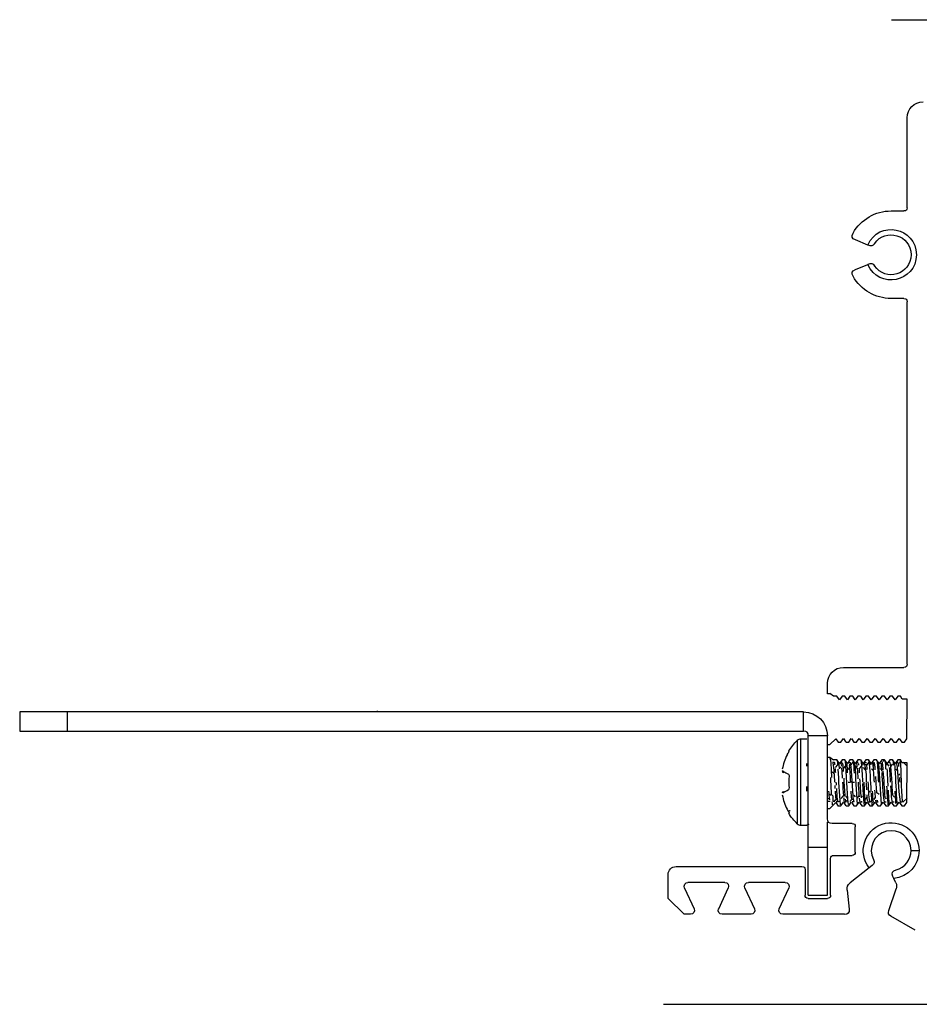
# Model space of a CAD drawing. Units: centimetres. Extents: x 0.5 to 28.1, y -20.8 to -0.3.
# Drawn here: x 0.5 to 6.3, y -8.2 to -1.9 of the extents above; entities that cross this region are included whole.
import ezdxf

# ---------------------------------------------------------------- set-up
doc = ezdxf.new("R2010")
doc.units = ezdxf.units.CM
doc.header["$MEASUREMENT"] = 0
doc.layers.add('Livello 1', color=7, linetype='Continuous')

msp = doc.modelspace()

# ---------------------------------------------------------------- linework, layer by layer
at = {"layer": 'Livello 1', "lineweight": -2}
for p, q in [((6.085, -1.9351), (8.8861, -1.9351)), ((4.6286, -8.2262), (10.3579, -8.2262))]:
    msp.add_line(p, q, dxfattribs=at)
for points in [[(6.1841, -3.1365), (6.1841, -2.5613)], [(6.0823, -3.1569), (6.1637, -3.1569)], [(5.9337, -3.3749), (5.8535, -3.342)], [(5.8536, -3.5315), (5.9338, -3.4987)], [(6.1637, -3.7167), (6.0823, -3.7167)], [(6.1841, -6.0531), (6.1841, -3.7372)], [(5.7769, -6.0734), (6.1638, -6.0734)], [(5.6751, -6.2414), (5.6751, -6.1752)], [(5.6903, -6.2414), (5.6751, -6.2414)], [(5.7131, -6.2581), (5.6903, -6.2413)], [(5.7346, -6.2567), (5.7131, -6.2581)], [(5.7514, -6.2803), (5.7347, -6.2566)], [(5.7683, -6.2567), (5.7515, -6.2804)], [(5.7855, -6.2567), (5.7682, -6.2567)], [(5.8024, -6.2803), (5.7854, -6.2566)], [(5.8192, -6.2567), (5.8024, -6.2804)], [(5.8364, -6.2567), (5.8191, -6.2567)], [(5.8533, -6.2803), (5.8363, -6.2566)], [(5.8701, -6.2567), (5.8533, -6.2804)], [(5.8873, -6.2567), (5.8701, -6.2567)], [(5.9041, -6.2803), (5.8874, -6.2566)], [(5.921, -6.2567), (5.9042, -6.2804)], [(5.9382, -6.2567), (5.9209, -6.2567)], [(5.955, -6.2803), (5.9383, -6.2566)], [(5.9719, -6.2567), (5.955, -6.2804)], [(5.9891, -6.2567), (5.9718, -6.2567)], [(6.006, -6.2803), (5.989, -6.2566)], [(6.0228, -6.2567), (6.006, -6.2804)], [(6.04, -6.2567), (6.0228, -6.2567)], [(6.0568, -6.2803), (6.0401, -6.2566)], [(6.0737, -6.2567), (6.0567, -6.2804)], [(6.0909, -6.2567), (6.0736, -6.2567)], [(6.1077, -6.2803), (6.091, -6.2566)], [(6.1246, -6.2567), (6.1078, -6.2804)], [(6.1418, -6.2567), (6.1245, -6.2567)], [(6.1536, -6.277), (6.1417, -6.2567)], [(6.1841, -6.277), (6.1536, -6.277)], [(6.1824, -6.529), (6.184, -6.2769)], [(2.7993, -6.3584), (2.7993, -6.3517)], [(0.5138, -6.3584), (0.5138, -6.4806)], [(0.8193, -6.3584), (0.5139, -6.3584)], [(5.5224, -6.3584), (0.8192, -6.3584)], [(0.8193, -6.4806), (0.8193, -6.3585)], [(5.5224, -6.4806), (5.5224, -6.3585)], [(0.5138, -6.4806), (0.8192, -6.4806)], [(0.8192, -6.4806), (0.8192, -6.4806)], [(0.8192, -6.4806), (5.5224, -6.4806)], [(5.4827, -6.5401), (5.4827, -7.0727)], [(5.5427, -6.5315), (5.5038, -6.5315)], [(5.5039, -6.5315), (5.5039, -7.0813)], [(5.5224, -6.4806), (5.5224, -6.4806)], [(5.5529, -7.2237), (5.5529, -6.5112)], [(5.6751, -6.5112), (5.5529, -6.5112)], [(5.6751, -6.5671), (5.6751, -6.5112)], [(5.6903, -6.5671), (5.7288, -6.5301)], [(5.7288, -6.5301), (5.7428, -6.552)], [(5.76, -6.5519), (5.7769, -6.5282)], [(5.7769, -6.5282), (5.7936, -6.5519)], [(5.811, -6.5519), (5.8277, -6.5282)], [(5.8278, -6.5282), (5.8445, -6.5519)], [(5.8618, -6.5519), (5.8786, -6.5282)], [(5.8787, -6.5282), (5.8956, -6.5519)], [(5.9127, -6.5519), (5.9297, -6.5282)], [(5.9296, -6.5282), (5.9464, -6.5519)], [(5.9637, -6.5519), (5.9804, -6.5282)], [(5.9805, -6.5282), (5.9972, -6.5519)], [(6.0146, -6.5519), (6.0313, -6.5282)], [(6.0314, -6.5282), (6.0483, -6.5519)], [(6.0654, -6.5519), (6.0824, -6.5282)], [(6.0823, -6.5282), (6.0991, -6.5519)], [(6.1164, -6.5519), (6.1331, -6.5282)], [(6.1332, -6.5282), (6.1499, -6.5519)], [(6.1673, -6.5519), (6.1823, -6.5291)], [(5.6751, -6.6486), (5.6751, -6.5671)], [(5.6751, -6.5671), (5.6903, -6.5671)], [(5.7428, -6.5519), (5.7601, -6.5519)], [(5.7937, -6.5519), (5.8109, -6.5519)], [(5.8446, -6.5519), (5.8618, -6.5519)], [(5.8955, -6.5519), (5.9128, -6.5519)], [(5.9464, -6.5519), (5.9636, -6.5519)], [(5.9973, -6.5519), (6.0145, -6.5519)], [(6.0483, -6.5519), (6.0655, -6.5519)], [(6.0991, -6.5519), (6.1164, -6.5519)], [(6.15, -6.5519), (6.1672, -6.5519)], [(5.6903, -6.6486), (5.6751, -6.6486)], [(5.6751, -6.9743), (5.6751, -6.6487)], [(5.7131, -6.6653), (5.6903, -6.6485)], [(5.7346, -6.6639), (5.7131, -6.6652)], [(5.7514, -6.6875), (5.7347, -6.6638)], [(5.7683, -6.6639), (5.7515, -6.6875)], [(5.7855, -6.6639), (5.7682, -6.6639)], [(5.8024, -6.6875), (5.7854, -6.6638)], [(5.8192, -6.6639), (5.8024, -6.6875)], [(5.8364, -6.6639), (5.8191, -6.6639)], [(5.8533, -6.6875), (5.8363, -6.6638)], [(5.8701, -6.6639), (5.8533, -6.6875)], [(5.8873, -6.6639), (5.8701, -6.6639)], [(5.9041, -6.6875), (5.8874, -6.6638)], [(5.921, -6.6639), (5.9042, -6.6875)], [(5.9382, -6.6639), (5.9209, -6.6639)], [(5.955, -6.6875), (5.9383, -6.6638)], [(5.9719, -6.6639), (5.955, -6.6875)], [(5.9891, -6.6639), (5.9718, -6.6639)], [(6.006, -6.6875), (5.989, -6.6638)], [(6.0228, -6.6639), (6.006, -6.6875)], [(6.04, -6.6639), (6.0228, -6.6639)], [(6.0568, -6.6875), (6.0401, -6.6638)], [(6.0737, -6.6639), (6.0567, -6.6875)], [(6.0909, -6.6639), (6.0736, -6.6639)], [(6.1077, -6.6875), (6.091, -6.6638)], [(6.1246, -6.6639), (6.1078, -6.6875)], [(6.1418, -6.6639), (6.1245, -6.6639)], [(6.1536, -6.6842), (6.1417, -6.6639)], [(5.5427, -6.7052), (5.5427, -6.6866)], [(5.7076, -6.6791), (5.719, -6.6791)], [(5.7389, -6.6952), (5.7249, -6.7129)], [(5.7652, -6.7202), (5.755, -6.7084)], [(5.7585, -6.6791), (5.7699, -6.6791)], [(5.7912, -6.703), (5.7765, -6.7203)], [(5.8137, -6.7249), (5.8022, -6.7126)], [(5.8124, -6.6807), (5.8219, -6.6807)], [(5.825, -6.6968), (5.8138, -6.6968)], [(5.8396, -6.6752), (5.8256, -6.6961)], [(5.8669, -6.7193), (5.8521, -6.7019)], [(5.8603, -6.6791), (5.8717, -6.6791)], [(5.8929, -6.7018), (5.8783, -6.7192)], [(5.9185, -6.7271), (5.9049, -6.7125)], [(5.9268, -6.6962), (5.9154, -6.6962)], [(5.9165, -6.6806), (5.9237, -6.6806)], [(5.9415, -6.6742), (5.927, -6.6958)], [(5.9644, -6.7299), (5.9556, -6.7215)], [(5.964, -6.6825), (5.9753, -6.6825)], [(5.9783, -6.7017), (5.9679, -6.7017)], [(5.993, -6.6808), (5.9918, -6.6826)], [(6.0204, -6.7283), (6.0125, -6.72)], [(6.0348, -6.6687), (6.0318, -6.6738)], [(6.0691, -6.7043), (6.0569, -6.6875)], [(6.0642, -6.6791), (6.0753, -6.6791)], [(6.0883, -6.6927), (6.0804, -6.7038)], [(6.0948, -6.6836), (6.0942, -6.6845)], [(6.1227, -6.7346), (6.1114, -6.7237)], [(6.1117, -6.6882), (6.1117, -6.6882)], [(6.1148, -6.6792), (6.1262, -6.6792)], [(6.1404, -6.6763), (6.1335, -6.6871)], [(6.1841, -6.6842), (6.1536, -6.6842)], [(6.1841, -6.7046), (6.1587, -6.6791)], [(6.1824, -6.9362), (6.184, -6.6842)], [(5.7167, -6.751), (5.7019, -6.7399)], [(5.5427, -6.864), (5.5427, -6.8347)], [(5.6773, -6.9111), (5.683, -6.9111)], [(5.6909, -6.8825), (5.6992, -6.8905)], [(5.7185, -6.9321), (5.7286, -6.917)], [(5.7288, -6.9166), (5.7375, -6.9166)], [(5.7626, -6.9109), (5.7773, -6.8937)], [(5.7921, -6.8975), (5.8035, -6.9109)], [(5.8206, -6.9306), (5.83, -6.9166)], [(5.8305, -6.9159), (5.8396, -6.9159)], [(5.8434, -6.8896), (5.8531, -6.9)], [(5.8644, -6.9098), (5.8791, -6.8925)], [(5.893, -6.8956), (5.8979, -6.9014)], [(5.9188, -6.9148), (5.9306, -6.8998)], [(5.9389, -6.8617), (5.9495, -6.8697)], [(5.9738, -6.9179), (5.981, -6.908)], [(5.9951, -6.875), (6.0051, -6.8838)], [(6.045, -6.9068), (6.0502, -6.9139)], [(6.0939, -6.8912), (6.1038, -6.9028)], [(6.1572, -6.935), (6.1837, -6.9086)], [(5.6751, -6.9743), (5.6903, -6.9743)], [(5.6751, -7.0405), (5.6751, -6.9744)], [(5.6916, -6.9303), (5.6802, -6.9303)], [(5.6903, -6.9743), (5.7288, -6.9373)], [(5.7288, -6.9373), (5.7428, -6.9592)], [(5.7432, -6.9322), (5.7318, -6.9322)], [(5.7428, -6.9591), (5.7601, -6.9591)], [(5.76, -6.9591), (5.7769, -6.9354)], [(5.7769, -6.9354), (5.7936, -6.9591)], [(5.7952, -6.9336), (5.784, -6.9336)], [(5.7937, -6.9591), (5.8109, -6.9591)], [(5.811, -6.9591), (5.8277, -6.9354)], [(5.8278, -6.9354), (5.8445, -6.9591)], [(5.8449, -6.932), (5.8335, -6.932)], [(5.8446, -6.9591), (5.8618, -6.9591)], [(5.8618, -6.9591), (5.8786, -6.9354)], [(5.8787, -6.9354), (5.8956, -6.9591)], [(5.8971, -6.9336), (5.8857, -6.9336)], [(5.8955, -6.9591), (5.9128, -6.9591)], [(5.9127, -6.9591), (5.9297, -6.9354)], [(5.9296, -6.9354), (5.9464, -6.9591)], [(5.948, -6.9336), (5.9366, -6.9336)], [(5.9464, -6.9591), (5.9636, -6.9591)], [(5.9637, -6.9591), (5.9804, -6.9354)], [(5.9805, -6.9354), (5.9972, -6.9591)], [(5.9965, -6.9283), (5.9859, -6.9283)], [(5.9989, -6.9336), (5.9875, -6.9336)], [(5.9973, -6.9591), (6.0145, -6.9591)], [(6.0146, -6.9591), (6.0313, -6.9354)], [(6.0314, -6.9354), (6.0483, -6.9591)], [(6.0498, -6.9336), (6.0384, -6.9336)], [(6.0483, -6.9591), (6.0655, -6.9591)], [(6.0654, -6.9591), (6.0824, -6.9354)], [(6.0823, -6.9354), (6.0991, -6.9591)], [(6.1007, -6.9336), (6.0893, -6.9336)], [(6.0991, -6.9591), (6.1164, -6.9591)], [(6.1164, -6.9591), (6.1331, -6.9354)], [(6.1332, -6.9354), (6.1499, -6.9591)], [(6.1516, -6.9336), (6.1402, -6.9336)], [(6.15, -6.9591), (6.1672, -6.9591)], [(6.1673, -6.9591), (6.1823, -6.9362)], [(5.5039, -7.0812), (5.5428, -7.0812)], [(5.6751, -7.2237), (5.6751, -7.0621)], [(5.8329, -7.071), (5.7057, -7.071)], [(5.8533, -7.2543), (5.8533, -7.0914)], [(5.6751, -7.2237), (5.5529, -7.2237)], [(5.5529, -7.5292), (5.5529, -7.2238)], [(5.6751, -7.5292), (5.6751, -7.2238)], [(5.6954, -7.5292), (5.6954, -7.295)], [(5.7158, -7.2747), (5.8329, -7.2747)], [(6.2095, -7.2441), (6.2594, -7.2441)], [(4.708, -7.3459), (5.5122, -7.3459)], [(5.9422, -7.3542), (5.8194, -7.4506)], [(5.9606, -7.3398), (5.9423, -7.3542)], [(4.6571, -7.5495), (4.6571, -7.3968)], [(5.5326, -7.3663), (5.5326, -7.5292)], [(6.0987, -7.4215), (6.0933, -7.4101)], [(6.1119, -7.4495), (6.0987, -7.4215)], [(4.7612, -7.4833), (4.8227, -7.6157)], [(5.0189, -7.4477), (4.7839, -7.4477)], [(4.9801, -7.6158), (5.0416, -7.4833)], [(5.1481, -7.4833), (5.2096, -7.6157)], [(5.4057, -7.4477), (5.1708, -7.4477)], [(5.3669, -7.6158), (5.4285, -7.4833)], [(5.5529, -7.5292), (5.6751, -7.5292)], [(5.8004, -7.4962), (5.8139, -7.6175)], [(6.0667, -7.6276), (6.1141, -7.4876)], [(4.7589, -7.6513), (4.657, -7.5495)], [(5.5529, -7.5495), (5.6751, -7.5495)], [(4.8, -7.6513), (4.7589, -7.6513)], [(5.1869, -7.6513), (5.0027, -7.6513)], [(5.7835, -7.6513), (5.3895, -7.6513)], [(6.235, -7.7531), (6.0803, -7.6637)]]:
    msp.add_lwpolyline(points, dxfattribs=at)
for points in [[(6.1841, -2.5613), (6.1841, -2.505), (6.2296, -2.4595), (6.2859, -2.4595)], [(6.1841, -3.1365), (6.1841, -3.151), (6.1781, -3.1568), (6.1638, -3.1568)], [(5.8387, -3.2988), (5.8884, -3.2111), (5.9815, -3.1568), (6.0822, -3.1568)], [(5.8536, -3.342), (5.8316, -3.333), (5.827, -3.3194), (5.8387, -3.2988)], [(5.9764, -3.3662), (5.9651, -3.3826), (5.9538, -3.3853), (5.9362, -3.3764)], [(5.9362, -3.4972), (5.9537, -3.4883), (5.9651, -3.4911), (5.9763, -3.5074)], [(5.8387, -3.5748), (5.8269, -3.554), (5.8315, -3.5407), (5.8536, -3.5316)], [(6.0823, -3.7167), (5.9814, -3.7167), (5.8883, -3.6626), (5.8388, -3.5748)], [(6.1637, -3.7167), (6.1782, -3.7167), (6.184, -3.7227), (6.184, -3.7371)], [(5.6751, -6.1752), (5.6751, -6.1189), (5.7206, -6.0734), (5.7769, -6.0734)], [(6.1841, -6.0531), (6.1841, -6.0675), (6.1781, -6.0734), (6.1638, -6.0734)], [(5.5224, -6.3584), (5.6067, -6.3584), (5.6751, -6.4267), (5.6751, -6.5112)], [(5.4279, -6.607), (5.4436, -6.5824), (5.4616, -6.5604), (5.4827, -6.5401)], [(5.5039, -6.5315), (5.4951, -6.5315), (5.489, -6.5341), (5.4827, -6.5401)], [(5.5529, -6.5112), (5.5529, -6.4896), (5.544, -6.4807), (5.5223, -6.4807)], [(5.4177, -6.6326), (5.4029, -6.6619), (5.3928, -6.6919), (5.3866, -6.724)], [(5.4176, -6.6326), (5.4195, -6.6291), (5.4212, -6.6254), (5.423, -6.6217)], [(5.4287, -6.6087), (5.4264, -6.6174), (5.4216, -6.6247), (5.4178, -6.6326)], [(5.704, -6.7766), (5.7003, -6.7358), (5.7026, -6.6931), (5.6929, -6.6537)], [(5.7366, -6.6636), (5.7383, -6.6751), (5.739, -6.6868), (5.7399, -6.6985)], [(5.8894, -6.6646), (5.8949, -6.7116), (5.8962, -6.7592), (5.8991, -6.8064)], [(5.9402, -6.6636), (5.9475, -6.7305), (5.9488, -6.7977), (5.9532, -6.8648)], [(6.0422, -6.6653), (6.0448, -6.6845), (6.0458, -6.7038), (6.047, -6.7231)], [(6.0929, -6.6636), (6.0938, -6.6702), (6.0944, -6.6768), (6.095, -6.6834)], [(6.1393, -6.6642), (6.1464, -6.7526), (6.1453, -6.8415), (6.1522, -6.93)], [(5.7098, -6.6838), (5.7166, -6.7244), (5.7172, -6.7659), (5.7204, -6.807)], [(5.7235, -6.6988), (5.7227, -6.6924), (5.7238, -6.6859), (5.7198, -6.6798)], [(5.7278, -6.7477), (5.7271, -6.7383), (5.7264, -6.7289), (5.7256, -6.7194)], [(5.7417, -6.7232), (5.747, -6.799), (5.748, -6.8753), (5.7564, -6.951)], [(5.7518, -6.7225), (5.7511, -6.711), (5.7503, -6.6993), (5.7494, -6.6878)], [(5.7554, -6.6882), (5.7559, -6.6851), (5.7552, -6.682), (5.758, -6.6794)], [(5.758, -6.6794), (5.762, -6.6754), (5.7608, -6.6842), (5.7614, -6.6871)], [(5.7614, -6.6871), (5.7625, -6.6931), (5.7631, -6.6993), (5.7639, -6.7054)], [(5.7652, -6.7202), (5.767, -6.7406), (5.7684, -6.7612), (5.7696, -6.7817)], [(5.778, -6.739), (5.7766, -6.7208), (5.7762, -6.7027), (5.7722, -6.6847)], [(5.7881, -6.6687), (5.7975, -6.7621), (5.7971, -6.8562), (5.8071, -6.9496)], [(5.8042, -6.7479), (5.8032, -6.7278), (5.8019, -6.7078), (5.8002, -6.6878)], [(5.814, -6.6994), (5.8182, -6.7349), (5.8199, -6.7708), (5.822, -6.8063)], [(5.8335, -6.8063), (5.8296, -6.7643), (5.8304, -6.7216), (5.8218, -6.6802)], [(5.839, -6.6687), (5.8423, -6.6953), (5.8435, -6.7219), (5.845, -6.7485)], [(5.8682, -6.9494), (5.8589, -6.8625), (5.8583, -6.7748), (5.8511, -6.6878)], [(5.8659, -6.708), (5.8651, -6.7005), (5.8643, -6.693), (5.8629, -6.6856)], [(5.8717, -6.7858), (5.8703, -6.7635), (5.8688, -6.7414), (5.8669, -6.7191)], [(5.8762, -6.6988), (5.8757, -6.695), (5.8752, -6.6911), (5.8746, -6.6875)], [(5.8805, -6.7477), (5.8798, -6.7381), (5.8791, -6.7287), (5.8783, -6.7192)], [(5.9028, -6.6977), (5.9025, -6.6943), (5.9024, -6.691), (5.9021, -6.6877)], [(5.9239, -6.8064), (5.9273, -6.7632), (5.9227, -6.723), (5.9096, -6.6815)], [(5.9297, -6.7255), (5.9289, -6.7166), (5.9282, -6.7077), (5.9271, -6.6989)], [(5.9537, -6.6977), (5.9534, -6.6943), (5.9532, -6.691), (5.9529, -6.6877)], [(5.9749, -6.807), (5.9718, -6.7666), (5.9707, -6.7258), (5.9647, -6.6856)], [(5.9808, -6.7289), (5.9801, -6.7203), (5.9795, -6.7115), (5.9785, -6.7029)], [(5.9917, -6.6687), (5.9922, -6.6727), (5.9927, -6.6767), (5.9931, -6.6809)], [(5.9932, -6.683), (5.9968, -6.7242), (5.9986, -6.7656), (6.0009, -6.807)], [(6.0207, -6.9481), (6.0117, -6.8615), (6.0109, -6.7744), (6.0039, -6.6876)], [(6.0156, -6.6856), (6.0185, -6.7024), (6.0196, -6.7194), (6.021, -6.7363)], [(6.0277, -6.6905), (6.0271, -6.6865), (6.0291, -6.6737), (6.0237, -6.6794)], [(6.0294, -6.7031), (6.029, -6.6988), (6.0283, -6.6946), (6.0277, -6.6905)], [(6.0317, -6.7285), (6.031, -6.72), (6.0303, -6.7116), (6.0294, -6.7031)], [(6.0555, -6.6976), (6.0553, -6.6942), (6.055, -6.691), (6.0547, -6.6878)], [(6.0633, -6.8326), (6.0613, -6.7958), (6.0595, -6.7592), (6.0572, -6.7226)], [(6.0699, -6.7122), (6.0728, -6.7436), (6.0746, -6.7749), (6.0766, -6.8065)], [(6.0937, -6.8892), (6.0868, -6.8198), (6.088, -6.7492), (6.0763, -6.6804)], [(6.0952, -6.6846), (6.0956, -6.6892), (6.0959, -6.6939), (6.0962, -6.6985)], [(6.108, -6.7207), (6.1072, -6.7096), (6.1066, -6.6987), (6.1057, -6.6878)], [(6.1216, -6.9411), (6.1148, -6.8681), (6.113, -6.7949), (6.1081, -6.722)], [(6.1117, -6.688), (6.114, -6.6745), (6.1146, -6.6774), (6.1152, -6.6805)], [(6.1152, -6.6805), (6.1312, -6.76), (6.1241, -6.85), (6.1392, -6.9325)], [(6.1315, -6.7058), (6.1307, -6.6984), (6.1301, -6.691), (6.1284, -6.6838)], [(5.3863, -6.7347), (5.3863, -6.7418), (5.3892, -6.7447), (5.3963, -6.7442)], [(5.3877, -6.7333), (5.3964, -6.7419), (5.4068, -6.7464), (5.4177, -6.7509)], [(5.4177, -6.7508), (5.4336, -6.7572), (5.4296, -6.769), (5.4286, -6.7816)], [(5.4286, -6.7816), (5.4272, -6.7982), (5.4272, -6.8147), (5.4286, -6.8311)], [(5.6939, -6.7772), (5.6959, -6.8147), (5.6977, -6.8522), (5.7, -6.8896)], [(5.7892, -6.8993), (5.7856, -6.8599), (5.7836, -6.8204), (5.781, -6.781)], [(5.8917, -6.9073), (5.8877, -6.8667), (5.8857, -6.8259), (5.883, -6.7851)], [(5.9909, -6.8774), (5.9882, -6.8416), (5.9862, -6.8057), (5.9837, -6.7699)], [(6.0216, -6.7451), (6.0275, -6.8074), (6.0264, -6.8708), (6.0373, -6.9325)], [(6.0442, -6.9049), (6.039, -6.8486), (6.0367, -6.792), (6.0322, -6.7354)], [(6.1359, -6.7617), (6.1358, -6.7587), (6.1355, -6.7557), (6.1353, -6.7527)], [(6.1389, -6.8068), (6.1383, -6.7968), (6.1377, -6.7868), (6.137, -6.7768)], [(5.4286, -6.8311), (5.4295, -6.8437), (5.4335, -6.8556), (5.4177, -6.8619)], [(5.7216, -6.8273), (5.7221, -6.8341), (5.7226, -6.8409), (5.723, -6.8476)], [(5.7329, -6.8266), (5.7325, -6.8198), (5.732, -6.8131), (5.7317, -6.8063)], [(5.7442, -6.9321), (5.7352, -6.9092), (5.7379, -6.8735), (5.7342, -6.8469)], [(5.7712, -6.8064), (5.7731, -6.8355), (5.7748, -6.8646), (5.7774, -6.8935)], [(5.8074, -6.8064), (5.8123, -6.8064), (5.8173, -6.8064), (5.8222, -6.8064)], [(5.8451, -6.9325), (5.8365, -6.8911), (5.8372, -6.8484), (5.8334, -6.8064)], [(5.8335, -6.8064), (5.8384, -6.8064), (5.8433, -6.8064), (5.8481, -6.8064)], [(5.8798, -6.9003), (5.8768, -6.869), (5.875, -6.8378), (5.873, -6.8064)], [(5.8995, -6.8152), (5.9012, -6.8475), (5.9029, -6.8798), (5.9052, -6.912)], [(5.9179, -6.9403), (5.9135, -6.8956), (5.9118, -6.8506), (5.9092, -6.8059)], [(5.9271, -6.8548), (5.926, -6.8402), (5.9251, -6.8255), (5.9242, -6.8109)], [(5.9477, -6.9325), (5.9371, -6.8951), (5.9397, -6.8465), (5.9353, -6.8057)], [(6.0532, -6.8331), (6.0556, -6.8725), (6.0567, -6.9119), (6.0618, -6.9509)], [(6.0781, -6.8297), (6.0787, -6.8394), (6.0835, -6.9228), (6.0883, -6.9326)], [(5.3964, -6.8684), (5.3893, -6.8681), (5.3862, -6.8711), (5.3864, -6.8781)], [(5.3866, -6.8887), (5.3928, -6.921), (5.4029, -6.9508), (5.4177, -6.9802)], [(5.4177, -6.8619), (5.4079, -6.8659), (5.3987, -6.8701), (5.3905, -6.877)], [(5.6895, -6.919), (5.6871, -6.9009), (5.6858, -6.8825), (5.6846, -6.8642)], [(5.7134, -6.9318), (5.712, -6.9175), (5.7111, -6.9033), (5.7103, -6.889)], [(5.7242, -6.8651), (5.7253, -6.8814), (5.7265, -6.8977), (5.7285, -6.914)], [(5.7784, -6.9047), (5.7793, -6.9141), (5.7785, -6.9234), (5.7828, -6.9326)], [(5.7934, -6.9301), (5.792, -6.9255), (5.7915, -6.9207), (5.7909, -6.9158)], [(5.8303, -6.9139), (5.8283, -6.8977), (5.8272, -6.8813), (5.8259, -6.865)], [(5.8847, -6.9325), (5.8808, -6.9247), (5.8814, -6.9165), (5.8805, -6.9085)], [(5.9054, -6.9143), (5.9063, -6.9266), (5.9071, -6.9388), (5.9091, -6.9509)], [(5.9358, -6.933), (5.9263, -6.9182), (5.9309, -6.9036), (5.9297, -6.8887)], [(5.9538, -6.8765), (5.9546, -6.8903), (5.9555, -6.9043), (5.9566, -6.9182)], [(5.9566, -6.9182), (5.9572, -6.9251), (5.9578, -6.932), (5.9584, -6.9389)], [(5.9685, -6.9375), (5.966, -6.9132), (5.9646, -6.8887), (5.9633, -6.8643)], [(5.9825, -6.9098), (5.9806, -6.8928), (5.9794, -6.8758), (5.9783, -6.8588)], [(5.9997, -6.933), (5.9935, -6.9297), (5.9921, -6.9257), (5.995, -6.9192)], [(5.9924, -6.8949), (5.9924, -6.8944), (5.9922, -6.894), (5.9922, -6.8935)], [(6.0718, -6.9494), (6.0679, -6.9192), (6.0667, -6.8889), (6.0648, -6.8586)], [(6.1059, -6.8651), (6.1068, -6.8803), (6.1077, -6.8955), (6.1088, -6.9107)], [(6.109, -6.9139), (6.1098, -6.9237), (6.1105, -6.9336), (6.1116, -6.9434)], [(5.4177, -6.9801), (5.4199, -6.9843), (5.4219, -6.9884), (5.4239, -6.9926)], [(5.7033, -6.9327), (5.7039, -6.9389), (5.7045, -6.945), (5.7055, -6.9512)], [(5.7466, -6.9292), (5.7455, -6.935), (5.7448, -6.9336), (5.7442, -6.9321)], [(5.7985, -6.9239), (5.7979, -6.9273), (5.7948, -6.9353), (5.7934, -6.9301)], [(5.8976, -6.9333), (5.8945, -6.9329), (5.8934, -6.9312), (5.8947, -6.9281)], [(5.9503, -6.9282), (5.9488, -6.936), (5.9482, -6.9342), (5.9477, -6.9325)], [(5.9598, -6.9492), (5.9603, -6.9528), (5.9561, -6.9591), (5.9627, -6.9591)], [(5.9584, -6.9389), (5.9589, -6.9425), (5.9592, -6.9459), (5.9598, -6.9492)], [(5.9865, -6.9325), (5.9846, -6.9287), (5.9845, -6.9247), (5.9838, -6.9208)], [(5.4239, -6.9926), (5.4257, -6.9966), (5.4377, -7.0052), (5.4286, -7.0052)], [(5.4827, -7.0727), (5.4614, -7.0522), (5.4434, -7.0301), (5.4276, -7.0053)], [(5.4372, -6.9896), (5.4329, -6.9896), (5.4304, -6.991), (5.4284, -6.9949)], [(5.7057, -7.071), (5.6839, -7.071), (5.675, -7.0621), (5.675, -7.0406)], [(6.024, -7.0757), (6.1397, -7.0358), (6.2605, -7.1217), (6.2605, -7.2442)], [(5.4827, -7.0727), (5.4889, -7.0787), (5.4951, -7.0813), (5.5039, -7.0813)], [(5.5567, -7.0778), (5.5522, -7.0802), (5.5478, -7.0812), (5.5427, -7.0812)], [(5.8329, -7.071), (5.8474, -7.071), (5.8532, -7.077), (5.8532, -7.0913)], [(5.9422, -7.3542), (5.8665, -7.2579), (5.9083, -7.1157), (6.024, -7.0757)], [(6.2095, -7.2441), (6.2095, -7.1618), (6.1326, -7.1012), (6.0526, -7.1203)], [(6.0526, -7.1203), (5.9725, -7.1395), (5.9316, -7.2286), (5.9689, -7.302)], [(5.6954, -7.295), (5.6954, -7.2805), (5.7014, -7.2747), (5.7157, -7.2747)], [(5.8533, -7.2543), (5.8533, -7.2688), (5.8472, -7.2746), (5.8329, -7.2746)], [(6.2604, -7.2441), (6.2604, -7.3361), (6.1903, -7.413), (6.0988, -7.4215)], [(6.1135, -7.3675), (6.1699, -7.3532), (6.2095, -7.3024), (6.2095, -7.2441)], [(4.6571, -7.3968), (4.6571, -7.3687), (4.6798, -7.3459), (4.708, -7.3459)], [(5.5122, -7.3459), (5.5265, -7.3459), (5.5325, -7.3519), (5.5325, -7.3662)], [(5.9689, -7.3019), (5.9769, -7.318), (5.9746, -7.3285), (5.9606, -7.3397)], [(6.0933, -7.4101), (6.0834, -7.3875), (6.0897, -7.3743), (6.1134, -7.3675)], [(4.7612, -7.4833), (4.7535, -7.4667), (4.7657, -7.4478), (4.7838, -7.4478)], [(5.0189, -7.4477), (5.0372, -7.4477), (5.0494, -7.4666), (5.0415, -7.4832)], [(5.1481, -7.4833), (5.1404, -7.4667), (5.1525, -7.4478), (5.1707, -7.4478)], [(5.4057, -7.4477), (5.424, -7.4477), (5.4362, -7.4666), (5.4285, -7.4832)], [(5.8004, -7.4962), (5.7982, -7.4759), (5.8034, -7.4632), (5.8194, -7.4505)], [(6.1119, -7.4495), (6.1181, -7.4626), (6.1187, -7.4738), (6.1141, -7.4876)], [(5.5529, -7.5495), (5.5385, -7.5495), (5.5326, -7.5435), (5.5326, -7.5292)], [(5.6954, -7.5292), (5.6954, -7.5436), (5.6894, -7.5495), (5.6751, -7.5495)], [(4.8227, -7.6158), (4.8304, -7.6324), (4.8183, -7.6513), (4.8, -7.6513)], [(5.0028, -7.6513), (4.9845, -7.6513), (4.9723, -7.6323), (4.98, -7.6158)], [(5.2095, -7.6158), (5.2172, -7.6324), (5.2051, -7.6513), (5.1869, -7.6513)], [(5.3896, -7.6513), (5.3713, -7.6513), (5.3591, -7.6323), (5.367, -7.6158)], [(5.8138, -7.6174), (5.8164, -7.6408), (5.8071, -7.6514), (5.7835, -7.6514)], [(6.0804, -7.6638), (6.0647, -7.6547), (6.061, -7.6447), (6.0666, -7.6277)]]:
    msp.add_open_spline(points, degree=3, dxfattribs=at)
for points in [[(5.9337, -3.3749), (6.0014, -3.2125), (6.2432, -3.2609), (6.2432, -3.4368), (6.2432, -3.6127), (6.0014, -3.661), (5.9337, -3.4988)], [(5.9764, -3.3662), (6.0462, -3.2615), (6.2096, -3.3109), (6.2096, -3.4369), (6.2096, -3.5627), (6.0462, -3.6122), (5.9764, -3.5073)], [(5.9782, -6.7003), (5.9782, -6.6968), (5.976, -6.6803), (5.9736, -6.6803), (5.9713, -6.6803), (5.9688, -6.6942), (5.9689, -6.6982)]]:
    msp.add_open_spline(points, degree=3, knots=[0, 0, 0, 0, 1, 1, 1, 2, 2, 2, 2], dxfattribs=at)

doc.saveas('drawing.dxf')
